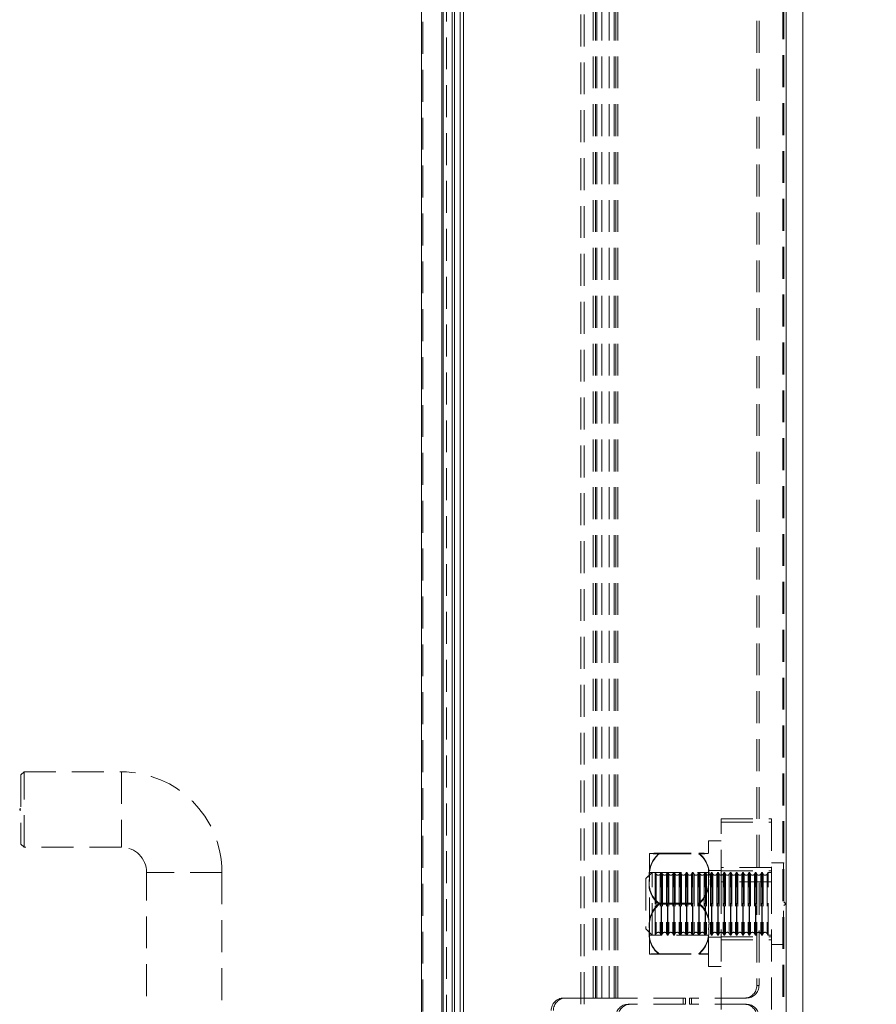
# Model space of a CAD drawing. Units: millimetres. Extents: x 63 to 4463, y 73 to 3111.
# Drawn here: x 853 to 921, y 1091 to 1170 of the extents above; entities that cross this region are included whole.
import ezdxf

# ---------------------------------------------------------------- set-up
doc = ezdxf.new("R2010")
doc.units = ezdxf.units.MM
doc.header["$LTSCALE"] = 2
doc.header["$PDSIZE"] = -1
doc.linetypes.add('HIDDEN', pattern=[1.905, 1.27, -0.635])
doc.layers.add('Dimensions', color=7, linetype='Continuous')
doc.styles.get("Standard").update_dxf_attribs({"font": 'romans.shx', "width": 0.8})
doc.dimstyles.new('SLDDIMSTYLE2', dxfattribs={"dimscale": 10, "dimtxt": 2.5, "dimasz": 3.302, "dimexe": 1, "dimexo": 1, "dimgap": 0.926042, "dimtad": 1, "dimdec": 0, "dimrnd": 1e-09, "dimzin": 12, "dimdsep": 46, "dimtxsty": 'Standard', "dimcen": 2, "dimadec": 0, "dimazin": 3, "dimtfac": 1, "dimtdec": 0, "dimtmove": 0, "dimatfit": 0, "dimfxl": 1, "dimfrac": 2, "dimtolj": 1, "dimtzin": 12, "dimarcsym": 0})

# ---------------------------------------------------------------- blocks, each defined once
blk = doc.blocks.new('*D76')
at = {"layer": 'Defpoints', "color": 0, "transparency": 16777216}
for p in [(886.429, 1744.414), (1028.858, 1744.414), (886.429, 994.375)]:
    blk.add_point(p, dxfattribs=at)
at = {"layer": 'Dimensions', "color": 0, "lineweight": -2, "transparency": 16777216}
for p, q in [((896.429, 1744.414), (1038.858, 1744.414)), ((1028.858, 1027.395), (1028.858, 1711.394)), ((896.429, 994.375), (1038.858, 994.375))]:
    blk.add_line(p, q, dxfattribs=at)
at = {"layer": 'Dimensions', "color": 0, "transparency": 16777216}
for points in [[(1023.355, 1711.394), (1034.362, 1711.394), (1028.858, 1744.414)], [(1023.355, 1027.395), (1034.362, 1027.395), (1028.858, 994.375)]]:
    blk.add_solid(points, dxfattribs=at)
at = {"layer": 'Dimensions', "color": 0, "transparency": 16777216, "insert": (994.598, 1369.395), "char_height": 25, "attachment_point": 2, "rotation": 90}
blk.add_mtext('\\A1;750', dxfattribs=at)

msp = doc.modelspace()

# ---------------------------------------------------------------- linework, layer by layer
at = {"color": 7, "linetype": 'Continuous', "lineweight": 15}
for p, q in [((884.629, 1773.795), (884.629, 964.995)), ((886.229, 965.095), (886.229, 1773.695)), ((886.347, 1745.395), (886.347, 994.351)), ((887.705, 996.737), (887.705, 1742.052)), ((887.966, 996.737), (887.966, 1742.052)), ((913.644, 996.737), (913.644, 1742.052)), ((914.966, 996.737), (914.966, 1742.052)), ((887.067, 997.895), (887.067, 1740.895)), ((887.241, 997.895), (887.241, 1740.895))]:
    msp.add_line(p, q, dxfattribs=at)
at = {"color": 7, "linetype": 'HIDDEN', "lineweight": 0}
for p, q in [((884.629, 1773.795), (884.629, 964.995)), ((884.729, 965.095), (884.729, 1773.695)), ((897.308, 992.358), (897.308, 1747.388)), ((897.569, 992.358), (897.569, 1747.388)), ((886.347, 1745.395), (886.347, 994.351)), ((886.607, 994.351), (886.607, 1745.395)), ((913.383, 996.737), (913.383, 1742.052)), ((913.466, 996.737), (913.466, 1742.052)), ((913.644, 996.737), (913.644, 1742.052)), ((898.294, 1091.895), (898.294, 1646.895)), ((898.467, 1091.895), (898.467, 1646.895)), ((898.583, 1091.895), (898.583, 1646.895)), ((898.983, 1091.895), (898.983, 1646.895)), ((899.568, 1091.895), (899.568, 1646.895)), ((899.967, 1091.895), (899.967, 1646.895)), ((900.083, 1091.895), (900.083, 1646.895)), ((900.257, 1091.895), (900.257, 1646.895)), ((911.31, 1645.895), (911.31, 1092.895)), ((911.484, 1645.895), (911.484, 1092.895)), ((852.729, 1109.645), (852.979, 1109.895)), ((852.729, 1109.645), (852.729, 1104.145)), ((852.979, 1103.895), (852.979, 1109.895)), ((852.979, 1109.895), (860.729, 1109.895)), ((860.729, 1109.895), (860.729, 1103.895)), ((852.629, 1106.945), (852.629, 1106.845)), ((852.629, 1106.945), (852.729, 1106.945)), ((852.729, 1106.845), (852.629, 1106.845)), ((908.466, 1106.145), (912.466, 1106.145)), ((908.466, 1101.145), (908.466, 1106.145)), ((908.466, 1105.895), (912.466, 1105.895)), ((912.466, 1106.145), (912.466, 1101.145)), ((852.979, 1103.895), (852.729, 1104.145)), ((907.466, 1099.633), (907.466, 1104.395)), ((907.466, 1104.395), (908.466, 1104.395)), ((860.729, 1103.895), (852.979, 1103.895)), ((902.766, 1101.364), (902.766, 1103.395)), ((903.543, 1103.415), (906.689, 1103.415)), ((903.543, 1103.374), (906.689, 1103.374)), ((912.466, 1102.645), (913.446, 1102.645)), ((913.446, 1102.637), (913.446, 1096.16)), ((868.729, 1101.895), (862.729, 1101.895)), ((862.729, 1034.895), (862.729, 1101.895)), ((868.729, 1101.895), (868.729, 1034.895)), ((902.466, 1101.395), (902.966, 1101.895)), ((902.766, 1101.895), (907.466, 1101.895)), ((902.966, 1096.895), (902.966, 1101.895)), ((902.966, 1101.895), (903.229, 1101.895)), ((903.229, 1101.895), (903.229, 1099.224)), ((903.229, 1101.895), (903.31, 1101.756)), ((903.31, 1101.75), (903.31, 1097.039)), ((903.622, 1101.756), (903.702, 1101.895)), ((903.622, 1101.75), (903.622, 1097.039)), ((903.702, 1096.895), (903.702, 1101.895)), ((903.702, 1101.895), (903.729, 1101.895)), ((903.729, 1101.895), (903.729, 1099.224)), ((903.729, 1101.895), (903.81, 1101.756)), ((903.81, 1101.75), (903.81, 1097.039)), ((904.122, 1101.756), (904.202, 1101.895)), ((904.122, 1101.75), (904.122, 1097.039)), ((904.202, 1096.895), (904.202, 1101.895)), ((904.202, 1101.895), (904.229, 1101.895)), ((904.229, 1101.895), (904.229, 1099.224)), ((904.229, 1101.895), (904.31, 1101.756)), ((904.31, 1101.75), (904.31, 1097.039)), ((904.622, 1101.756), (904.703, 1101.895)), ((904.622, 1101.75), (904.622, 1097.039)), ((904.703, 1096.895), (904.703, 1101.895)), ((904.703, 1101.895), (904.729, 1101.895)), ((904.729, 1101.895), (904.729, 1099.224)), ((904.729, 1101.895), (904.81, 1101.756)), ((904.81, 1101.75), (904.81, 1097.039)), ((905.122, 1101.756), (905.202, 1101.895)), ((905.122, 1101.75), (905.122, 1097.039)), ((905.202, 1096.895), (905.202, 1101.895)), ((905.202, 1101.895), (905.229, 1101.895)), ((905.229, 1101.895), (905.229, 1099.224)), ((905.229, 1101.895), (905.31, 1101.756)), ((905.31, 1101.75), (905.31, 1097.039)), ((905.622, 1101.756), (905.702, 1101.895)), ((905.622, 1101.75), (905.622, 1097.039)), ((905.702, 1096.895), (905.702, 1101.895)), ((905.702, 1101.895), (905.729, 1101.895)), ((905.729, 1101.895), (905.729, 1099.224)), ((905.729, 1101.895), (905.81, 1101.756)), ((905.81, 1101.75), (905.81, 1097.039)), ((906.122, 1101.756), (906.202, 1101.895)), ((906.122, 1101.75), (906.122, 1097.039)), ((906.202, 1096.895), (906.202, 1101.895)), ((906.202, 1101.895), (906.229, 1101.895)), ((906.229, 1101.895), (906.229, 1099.224)), ((906.229, 1101.895), (906.31, 1101.756)), ((906.31, 1101.75), (906.31, 1097.039)), ((906.622, 1101.756), (906.702, 1101.895)), ((906.622, 1101.75), (906.622, 1097.039)), ((906.702, 1096.895), (906.702, 1101.895)), ((906.702, 1101.895), (906.729, 1101.895)), ((906.729, 1101.895), (906.729, 1099.224)), ((906.729, 1101.895), (906.81, 1101.756)), ((906.81, 1101.75), (906.81, 1097.039)), ((907.122, 1101.756), (907.202, 1101.895)), ((907.122, 1101.75), (907.122, 1097.039)), ((907.202, 1096.895), (907.202, 1101.895)), ((907.202, 1101.895), (907.229, 1101.895)), ((907.229, 1101.895), (907.229, 1099.224)), ((907.229, 1101.895), (907.31, 1101.756)), ((907.31, 1101.75), (907.31, 1097.039)), ((907.466, 1102.045), (908.466, 1102.045)), ((907.622, 1101.756), (907.702, 1101.895)), ((907.622, 1101.75), (907.622, 1097.039)), ((907.702, 1096.895), (907.702, 1101.895)), ((907.702, 1101.895), (907.729, 1101.895)), ((907.729, 1101.895), (907.729, 1099.224)), ((907.729, 1101.895), (907.81, 1101.756)), ((907.81, 1101.75), (907.81, 1097.039)), ((908.122, 1101.756), (908.202, 1101.895)), ((908.122, 1101.75), (908.122, 1097.039)), ((908.202, 1096.895), (908.202, 1101.895)), ((908.202, 1101.895), (908.229, 1101.895)), ((908.229, 1101.895), (908.229, 1099.224)), ((908.229, 1101.895), (908.31, 1101.756)), ((908.31, 1101.75), (908.31, 1097.039)), ((912.466, 1102.27), (908.466, 1102.27)), ((908.466, 1102.02), (912.466, 1102.02)), ((908.622, 1101.756), (908.702, 1101.895)), ((908.622, 1101.75), (908.622, 1097.039)), ((908.702, 1096.895), (908.702, 1101.895)), ((908.702, 1101.895), (908.729, 1101.895)), ((908.729, 1101.895), (908.729, 1099.224)), ((908.729, 1101.895), (908.81, 1101.756)), ((908.81, 1101.75), (908.81, 1097.039)), ((909.122, 1101.756), (909.202, 1101.895)), ((909.122, 1101.75), (909.122, 1097.039)), ((909.202, 1096.895), (909.202, 1101.895)), ((909.202, 1101.895), (909.229, 1101.895)), ((909.229, 1101.895), (909.229, 1099.224)), ((909.229, 1101.895), (909.31, 1101.756)), ((909.31, 1101.75), (909.31, 1097.039)), ((909.622, 1101.756), (909.702, 1101.895)), ((909.622, 1101.75), (909.622, 1097.039)), ((909.702, 1096.895), (909.702, 1101.895)), ((909.702, 1101.895), (909.729, 1101.895)), ((909.729, 1101.895), (909.729, 1099.224)), ((909.729, 1101.895), (909.81, 1101.756)), ((909.81, 1101.75), (909.81, 1097.039)), ((910.122, 1101.756), (910.202, 1101.895)), ((910.122, 1101.75), (910.122, 1097.039)), ((910.202, 1096.895), (910.202, 1101.895)), ((910.202, 1101.895), (910.229, 1101.895)), ((910.229, 1101.895), (910.229, 1099.224)), ((910.229, 1101.895), (910.31, 1101.756)), ((910.31, 1101.75), (910.31, 1097.039)), ((910.622, 1101.756), (910.702, 1101.895)), ((910.622, 1101.75), (910.622, 1097.039)), ((910.702, 1096.895), (910.702, 1101.895)), ((910.702, 1101.895), (910.729, 1101.895)), ((910.729, 1101.895), (910.729, 1099.224)), ((910.729, 1101.895), (910.81, 1101.756)), ((910.81, 1101.75), (910.81, 1097.039)), ((911.122, 1101.756), (911.202, 1101.895)), ((911.122, 1101.75), (911.122, 1097.039)), ((911.202, 1096.895), (911.202, 1101.895)), ((911.202, 1101.895), (911.229, 1101.895)), ((911.229, 1101.895), (911.229, 1099.224)), ((911.229, 1101.895), (911.31, 1101.756)), ((911.31, 1101.75), (911.31, 1097.039)), ((911.622, 1101.756), (911.703, 1101.895)), ((911.622, 1101.75), (911.622, 1097.039)), ((911.703, 1096.895), (911.703, 1101.895)), ((911.703, 1101.895), (911.729, 1101.895)), ((911.729, 1101.895), (911.729, 1099.224)), ((911.729, 1101.895), (911.81, 1101.756)), ((911.81, 1101.75), (911.81, 1097.039)), ((912.122, 1101.756), (912.202, 1101.895)), ((912.122, 1101.75), (912.122, 1097.039)), ((912.202, 1096.895), (912.202, 1101.895)), ((912.202, 1101.895), (912.466, 1101.895)), ((902.466, 1101.395), (902.466, 1097.395)), ((902.766, 1097.364), (902.766, 1101.364)), ((912.466, 1101.145), (908.466, 1101.145)), ((908.466, 1101.145), (908.466, 1090.245)), ((912.466, 1101.145), (912.466, 1090.245)), ((903.543, 1099.435), (906.689, 1099.435)), ((903.543, 1099.354), (906.689, 1099.354)), ((907.466, 1094.395), (907.466, 1099.633)), ((913.466, 1099.545), (913.566, 1099.445)), ((913.566, 1099.345), (913.466, 1099.245)), ((913.566, 1099.445), (913.566, 1099.345)), ((903.229, 1099.224), (903.229, 1096.895)), ((903.729, 1099.224), (903.729, 1096.895)), ((904.229, 1099.224), (904.229, 1096.895)), ((904.729, 1099.224), (904.729, 1096.895)), ((905.229, 1099.224), (905.229, 1096.895)), ((905.729, 1099.224), (905.729, 1096.895)), ((906.229, 1099.224), (906.229, 1096.895)), ((906.729, 1099.224), (906.729, 1096.895)), ((907.229, 1099.224), (907.229, 1096.895)), ((907.729, 1099.224), (907.729, 1096.895)), ((908.229, 1099.224), (908.229, 1096.895)), ((908.729, 1099.224), (908.729, 1096.895)), ((909.229, 1099.224), (909.229, 1096.895)), ((909.729, 1099.224), (909.729, 1096.895)), ((910.229, 1099.224), (910.229, 1096.895)), ((910.729, 1099.224), (910.729, 1096.895)), ((911.229, 1099.224), (911.229, 1096.895)), ((911.729, 1099.224), (911.729, 1096.895)), ((902.966, 1096.895), (902.466, 1097.395)), ((902.766, 1095.395), (902.766, 1097.364)), ((903.31, 1097.034), (903.229, 1096.895)), ((903.702, 1096.895), (903.622, 1097.034)), ((903.81, 1097.034), (903.729, 1096.895)), ((904.202, 1096.895), (904.122, 1097.034)), ((904.31, 1097.034), (904.229, 1096.895)), ((904.703, 1096.895), (904.622, 1097.034)), ((904.81, 1097.034), (904.729, 1096.895)), ((905.202, 1096.895), (905.122, 1097.034)), ((905.31, 1097.034), (905.229, 1096.895)), ((905.702, 1096.895), (905.622, 1097.034)), ((905.81, 1097.034), (905.729, 1096.895)), ((906.202, 1096.895), (906.122, 1097.034)), ((906.31, 1097.034), (906.229, 1096.895)), ((906.702, 1096.895), (906.622, 1097.034)), ((906.81, 1097.034), (906.729, 1096.895)), ((907.202, 1096.895), (907.122, 1097.034)), ((907.31, 1097.034), (907.229, 1096.895)), ((907.702, 1096.895), (907.622, 1097.034)), ((907.81, 1097.034), (907.729, 1096.895)), ((908.202, 1096.895), (908.122, 1097.034)), ((908.31, 1097.034), (908.229, 1096.895)), ((908.702, 1096.895), (908.622, 1097.034)), ((908.81, 1097.034), (908.729, 1096.895)), ((909.202, 1096.895), (909.122, 1097.034)), ((909.31, 1097.034), (909.229, 1096.895)), ((909.702, 1096.895), (909.622, 1097.034)), ((909.81, 1097.034), (909.729, 1096.895)), ((910.202, 1096.895), (910.122, 1097.034)), ((910.31, 1097.034), (910.229, 1096.895)), ((910.702, 1096.895), (910.622, 1097.034)), ((910.81, 1097.034), (910.729, 1096.895)), ((911.202, 1096.895), (911.122, 1097.034)), ((911.31, 1097.034), (911.229, 1096.895)), ((911.703, 1096.895), (911.622, 1097.034)), ((911.81, 1097.034), (911.729, 1096.895)), ((912.202, 1096.895), (912.122, 1097.034)), ((907.466, 1096.895), (902.766, 1096.895)), ((903.229, 1096.895), (902.966, 1096.895)), ((903.729, 1096.895), (903.702, 1096.895)), ((904.229, 1096.895), (904.202, 1096.895)), ((904.729, 1096.895), (904.703, 1096.895)), ((905.229, 1096.895), (905.202, 1096.895)), ((905.729, 1096.895), (905.702, 1096.895)), ((906.229, 1096.895), (906.202, 1096.895)), ((906.729, 1096.895), (906.702, 1096.895)), ((907.229, 1096.895), (907.202, 1096.895)), ((908.466, 1096.745), (907.466, 1096.745)), ((907.729, 1096.895), (907.702, 1096.895)), ((908.229, 1096.895), (908.202, 1096.895)), ((908.466, 1096.77), (912.466, 1096.77)), ((908.466, 1096.52), (912.466, 1096.52)), ((908.729, 1096.895), (908.702, 1096.895)), ((909.229, 1096.895), (909.202, 1096.895)), ((909.729, 1096.895), (909.702, 1096.895)), ((910.229, 1096.895), (910.202, 1096.895)), ((910.729, 1096.895), (910.702, 1096.895)), ((911.229, 1096.895), (911.202, 1096.895)), ((911.729, 1096.895), (911.703, 1096.895)), ((912.466, 1096.895), (912.202, 1096.895)), ((903.543, 1095.415), (906.689, 1095.415)), ((903.543, 1095.375), (906.689, 1095.375)), ((913.446, 1096.145), (912.466, 1096.145)), ((908.466, 1094.395), (907.466, 1094.395)), ((911.484, 1092.895), (911.31, 1092.895)), ((896.104, 1091.895), (895.93, 1091.895)), ((898.467, 1091.895), (896.104, 1091.895)), ((898.467, 1091.895), (898.583, 1091.895)), ((898.983, 1091.895), (898.583, 1091.895)), ((898.983, 1091.895), (900.257, 1091.895)), ((905.624, 1091.895), (900.257, 1091.895)), ((905.45, 1091.895), (905.45, 1091.395)), ((905.624, 1091.895), (905.624, 1091.395)), ((905.943, 1091.895), (906.116, 1091.895)), ((905.943, 1091.395), (905.943, 1091.895)), ((906.116, 1091.395), (906.116, 1091.895)), ((910.499, 1091.895), (906.116, 1091.895)), ((901.068, 1091.395), (901.242, 1091.395)), ((905.624, 1091.395), (901.242, 1091.395)), ((905.943, 1091.395), (906.116, 1091.395)), ((910.499, 1091.395), (906.116, 1091.395))]:
    msp.add_line(p, q, dxfattribs=at)
for centre, radius, start, end in [((860.729, 1101.895), 8, 360, 90), ((860.729, 1101.895), 2, 360, 90), ((905.023, 1101.647), 2.275, 130.58062, 187.13343), ((904.989, 1101.703), 2.241, 130.1921, 187.131), ((903.418, 1093.28), 10.135, 89.29056, 93.68745), ((903.462, 1115.202), 11.828, 266.62515, 270.39245), ((906.769, 1091.559), 11.856, 86.63168, 90.39042), ((905.516, 1101.81), 1.988, 348.832, 53.84639), ((906.814, 1113.494), 10.12, 269.28934, 273.69296), ((905.49, 1101.755), 2.015, 348.80696, 53.48048), ((913.446, 1102.625), 0.02, 0, 90), ((903.466, 1101.846), 0.18, 210, 330), ((903.966, 1101.846), 0.18, 210, 330), ((904.466, 1101.846), 0.18, 210, 330), ((904.966, 1101.846), 0.18, 210, 330), ((905.466, 1101.846), 0.18, 210, 330), ((905.966, 1101.846), 0.18, 210, 330), ((906.466, 1101.846), 0.18, 210, 330), ((906.966, 1101.846), 0.18, 210, 330), ((907.466, 1101.846), 0.18, 210, 330), ((907.966, 1101.846), 0.18, 210, 330), ((908.466, 1101.846), 0.18, 210, 330), ((908.966, 1101.846), 0.18, 210, 330), ((909.466, 1101.846), 0.18, 210, 330), ((909.966, 1101.846), 0.18, 210, 330), ((910.466, 1101.846), 0.18, 210, 330), ((910.966, 1101.846), 0.18, 210, 330), ((911.466, 1101.846), 0.18, 210, 330), ((911.966, 1101.846), 0.18, 210, 330), ((904.716, 1101.04), 1.987, 168.83001, 233.84689), ((904.742, 1100.973), 2.015, 168.80655, 233.47883), ((905.242, 1101.147), 2.241, 310.19455, 7.12705), ((905.209, 1101.082), 2.275, 310.58382, 7.12932), ((905.023, 1097.708), 2.275, 130.58138, 187.13323), ((904.989, 1097.643), 2.241, 130.1921, 187.131), ((905.49, 1097.816), 2.015, 348.80691, 53.47995), ((905.516, 1097.749), 1.988, 348.83154, 53.84686), ((904.742, 1097.034), 2.014, 168.80544, 233.48051), ((904.716, 1096.979), 1.987, 168.83001, 233.84689), ((903.466, 1096.944), 0.18, 30, 150), ((903.966, 1096.944), 0.18, 30, 150), ((904.466, 1096.944), 0.18, 30, 150), ((904.966, 1096.944), 0.18, 30, 150), ((905.466, 1096.944), 0.18, 30, 150), ((905.966, 1096.944), 0.18, 30, 150), ((906.466, 1096.944), 0.18, 30, 150), ((905.209, 1097.143), 2.275, 310.58374, 7.12883), ((905.242, 1097.086), 2.241, 310.19483, 7.12678), ((906.966, 1096.944), 0.18, 30, 150), ((907.966, 1096.944), 0.18, 30, 150), ((908.466, 1096.944), 0.18, 30, 150), ((908.966, 1096.944), 0.18, 30, 150), ((909.466, 1096.944), 0.18, 30, 150), ((909.966, 1096.944), 0.18, 30, 150), ((910.466, 1096.944), 0.18, 30, 150), ((910.966, 1096.944), 0.18, 30, 150), ((911.466, 1096.944), 0.18, 30, 150), ((911.966, 1096.944), 0.18, 30, 150), ((913.446, 1096.165), 0.02, 270, 360), ((903.418, 1085.28), 10.135, 89.29056, 93.68745), ((903.462, 1107.203), 11.828, 266.62515, 270.39245), ((906.769, 1083.56), 11.856, 86.63168, 90.39042), ((906.814, 1105.489), 10.115, 269.28828, 273.69401), ((910.318, 1092.887), 0.992, 270.44188, 0.43563), ((910.491, 1092.887), 0.992, 270.44112, 0.43466), ((895.938, 1090.902), 0.993, 90.44286, 180.43462), ((896.111, 1090.902), 0.992, 90.44113, 180.43636), ((901.076, 1090.402), 0.993, 90.44458, 180.4329), ((901.249, 1090.402), 0.993, 90.44361, 180.43561), ((910.318, 1090.402), 0.993, 359.56439, 89.55639), ((910.491, 1090.402), 0.993, 359.56536, 89.55715)]:
    msp.add_arc(centre, radius, start, end, dxfattribs=at)

# ---------------------------------------------------------------- dimensions: what is measured, and where the dimension line sits
at = {"layer": 'Dimensions'}
dim = msp.add_linear_dim(base=(1028.858, 1744.414), p1=(886.429, 994.375), p2=(886.429, 1744.414), angle=90, dimstyle='SLDDIMSTYLE2', dxfattribs=at)
dim.commit()
dim.dimension.update_dxf_attribs({"geometry": '*D76', "text_midpoint": (1028.858, 1369.395), "dimtype": 160})

doc.saveas('drawing.dxf')
